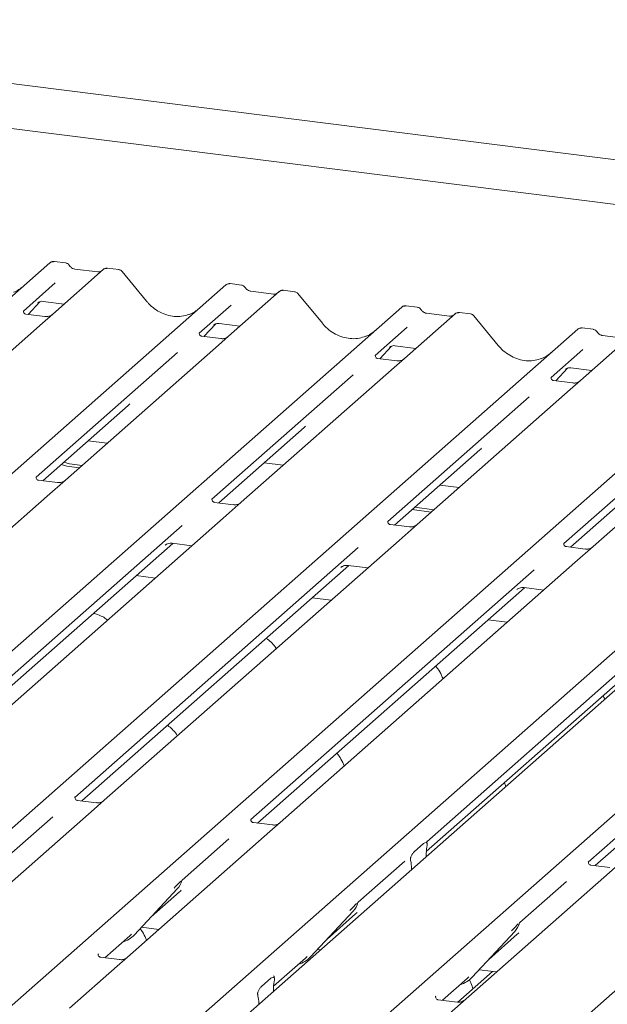
# Model space of a CAD drawing. Units: millimetres. Extents: x 5 to 415, y 5 to 292.
# Drawn here: x 312 to 318, y 119 to 128 of the extents above; entities that cross this region are included whole.
import ezdxf

# ---------------------------------------------------------------- set-up
doc = ezdxf.new("R2010")
doc.units = ezdxf.units.MM

msp = doc.modelspace()

# ---------------------------------------------------------------- linework, layer by layer
at = {"color": 7, "linetype": 'Continuous', "lineweight": 15}
for p, q in [((289.42473, 130.6547), (329.03268, 125.66457)), ((328.5946, 125.27822), (290.78776, 130.04144)), ((304.94099, 119.67344), (312.19502, 126.0709)), ((312.19502, 126.0709), (312.19528, 126.07113)), ((312.34707, 126.07043), (312.23775, 126.0842)), ((312.71853, 126.00494), (312.22165, 125.56673)), ((312.66558, 125.98129), (312.43911, 126.00982)), ((312.71959, 126.00583), (312.7179, 126.00437)), ((312.87066, 126.00446), (312.76134, 126.01824)), ((313.14416, 125.6936), (312.90381, 125.98617)), ((312.2464, 125.8723), (311.93304, 125.59595)), ((314.07758, 125.85241), (313.96827, 125.86618)), ((306.4537, 119.26333), (313.92554, 125.85287)), ((313.92554, 125.85287), (313.9258, 125.8531)), ((314.44905, 125.78692), (313.95217, 125.34871)), ((314.3961, 125.76326), (314.16963, 125.7918)), ((314.17012, 125.79172), (314.16963, 125.7918)), ((314.45011, 125.7878), (314.44841, 125.78635)), ((314.60118, 125.78644), (314.49186, 125.80021)), ((314.87468, 125.47557), (314.63433, 125.76815)), ((311.97907, 125.56329), (312.09514, 125.68707)), ((312.07557, 125.67695), (312.07971, 125.68098)), ((312.12755, 125.69078), (312.33296, 125.6649)), ((314.3961, 125.76326), (314.39543, 125.76332)), ((307.46661, 118.41243), (315.65606, 125.63485)), ((311.93616, 125.59964), (311.93333, 125.59664)), ((313.97691, 125.65427), (313.66356, 125.37792)), ((315.65606, 125.63485), (315.65632, 125.63508)), ((315.8081, 125.63438), (315.69878, 125.64815)), ((316.12661, 125.54524), (315.90014, 125.57377)), ((315.90064, 125.57369), (315.90014, 125.57377)), ((316.33169, 125.56842), (316.22238, 125.58219)), ((312.12127, 125.47821), (310.61572, 124.15044)), ((312.14506, 125.54237), (311.95825, 125.56591)), ((312.22165, 125.56673), (312.12127, 125.47821)), ((316.17957, 125.56889), (315.68268, 125.13068)), ((316.12661, 125.54524), (316.12595, 125.5453)), ((316.18063, 125.56978), (316.17893, 125.56832)), ((316.6052, 125.25755), (316.36485, 125.55012)), ((308.95833, 117.98381), (317.38657, 125.41682)), ((313.66668, 125.38161), (313.66385, 125.37861)), ((313.70958, 125.34526), (313.82566, 125.46905)), ((313.80609, 125.45892), (313.81023, 125.46295)), ((313.85806, 125.47275), (314.06348, 125.44687)), ((315.70743, 125.43625), (315.39408, 125.1599)), ((317.38657, 125.41682), (317.38683, 125.41705)), ((317.53862, 125.41636), (317.4293, 125.43013)), ((313.87558, 125.32435), (313.68876, 125.34788)), ((313.95217, 125.34871), (313.85179, 125.26018)), ((317.91008, 125.35087), (317.4132, 124.91266)), ((317.85713, 125.32722), (317.63066, 125.35575)), ((317.63116, 125.35567), (317.63066, 125.35575)), ((310.92764, 117.97638), (319.11709, 125.1988)), ((313.44783, 125.18767), (312.05748, 123.96149)), ((313.85179, 125.26018), (312.34624, 123.93241)), ((315.4401, 125.12724), (315.55617, 125.25102)), ((315.53661, 125.2409), (315.54074, 125.24493)), ((315.58858, 125.25473), (315.79399, 125.22885)), ((317.43794, 125.21822), (317.12459, 124.94187)), ((315.39719, 125.16359), (315.39436, 125.16059)), ((315.6061, 125.10632), (315.41928, 125.12986)), ((315.68268, 125.13068), (315.5823, 125.04216)), ((315.5823, 125.04216), (314.07676, 123.71439)), ((317.17062, 124.90921), (317.28669, 125.033)), ((317.26936, 125.02516), (317.26712, 125.02287)), ((317.3191, 125.0367), (317.52451, 125.01082)), ((313.59357, 118.58332), (320.84761, 124.98077)), ((315.17835, 124.96964), (313.788, 123.74347)), ((321.2308, 124.9325), (313.84799, 118.42146)), ((317.12771, 124.94556), (317.12488, 124.94256)), ((317.33661, 124.8883), (317.1498, 124.91184)), ((317.4132, 124.91266), (317.31282, 124.82413)), ((317.31282, 124.82413), (315.80727, 123.49636)), ((314.24836, 117.55801), (322.43781, 124.78043)), ((322.96132, 124.71447), (314.77187, 117.49206)), ((316.90887, 124.75162), (315.51852, 123.52545)), ((312.12441, 123.92635), (312.96375, 124.66658)), ((319.04334, 124.60611), (317.53779, 123.27834)), ((315.97481, 117.33641), (324.16833, 124.5624)), ((318.63938, 124.5336), (317.24903, 123.30742)), ((313.85492, 123.70833), (314.69426, 124.44856)), ((312.57084, 124.32007), (312.75893, 124.29637)), ((315.58544, 123.4903), (316.42478, 124.23053)), ((312.30593, 124.08644), (312.36158, 124.0696)), ((312.33244, 124.10982), (312.3881, 124.09298)), ((312.36158, 124.0696), (312.48427, 124.05414)), ((312.3881, 124.09298), (312.51078, 124.07753)), ((314.30136, 124.10205), (314.48945, 124.07835)), ((312.26965, 123.90805), (312.08314, 123.93155)), ((312.34624, 123.93241), (312.16859, 123.77574)), ((317.31596, 123.27228), (318.1553, 124.01251)), ((316.03187, 123.88402), (316.21997, 123.86032)), ((312.16859, 123.77574), (309.26758, 121.21729)), ((314.00017, 123.69003), (313.81366, 123.71353)), ((314.07676, 123.71439), (313.89911, 123.55772)), ((315.75721, 123.64179), (315.9453, 123.61809)), ((315.78373, 123.66517), (315.97182, 123.64148)), ((313.89911, 123.55772), (310.9981, 120.99927)), ((313.49638, 123.48629), (310.7095, 121.02848)), ((315.73069, 123.47201), (315.54418, 123.4955)), ((315.80727, 123.49636), (315.62962, 123.33969)), ((310.77627, 120.99321), (313.40326, 123.31)), ((315.2269, 123.26826), (312.44001, 120.81046)), ((315.62962, 123.33969), (312.72862, 120.78124)), ((313.32696, 123.29082), (313.33247, 123.29619)), ((313.39811, 123.31065), (313.59136, 123.2863)), ((317.4612, 123.25398), (317.27469, 123.27748)), ((317.53779, 123.27834), (317.36014, 123.12167)), ((312.50678, 120.77518), (315.13378, 123.09198)), ((317.36014, 123.12167), (314.45913, 120.56322)), ((315.05748, 123.07279), (315.06299, 123.07816)), ((315.12863, 123.09263), (315.32187, 123.06828)), ((313.23147, 122.96891), (313.04337, 122.99261)), ((316.95742, 123.05024), (314.17053, 120.59244)), ((314.2373, 120.55716), (316.8643, 122.87395)), ((316.85915, 122.8746), (317.05239, 122.85025)), ((314.96198, 122.75089), (314.77389, 122.77458)), ((318.68793, 122.83222), (315.90105, 120.37441)), ((316.78799, 122.85477), (316.79351, 122.86014)), ((315.89738, 120.27701), (318.59481, 122.65593)), ((320.27814, 122.63187), (317.49125, 120.17406)), ((316.6925, 122.53286), (316.50441, 122.55656)), ((317.55802, 120.13879), (320.18502, 122.45558)), ((312.44313, 120.81415), (312.4403, 120.81115)), ((312.65203, 120.75689), (312.46521, 120.78042)), ((312.72862, 120.78124), (312.62824, 120.69272)), ((312.62824, 120.69272), (311.22601, 119.45607)), ((312.22428, 120.62021), (311.76499, 120.21515)), ((314.17364, 120.59612), (314.17081, 120.59312)), ((314.38255, 120.53886), (314.19573, 120.5624)), ((314.45913, 120.56322), (314.35876, 120.47469)), ((314.35876, 120.47469), (312.95653, 119.23805)), ((313.9548, 120.40218), (313.49551, 119.99712)), ((315.77719, 120.27326), (315.8698, 120.35493)), ((315.90416, 120.3781), (315.90133, 120.3751)), ((315.90529, 120.33639), (315.9032, 120.32405)), ((315.68532, 120.18416), (315.22602, 119.7791)), ((315.74379, 120.18347), (315.7417, 120.19212)), ((315.89495, 120.22672), (315.89508, 120.23327)), ((317.49436, 120.17775), (317.49154, 120.17475)), ((315.75204, 120.10068), (315.75192, 120.10701)), ((317.70327, 120.12049), (317.51645, 120.14403)), ((313.49223, 119.98995), (313.49465, 119.9959)), ((317.27552, 119.98381), (316.81623, 119.57875)), ((313.02703, 119.45814), (313.447, 119.90969)), ((313.19082, 119.63425), (313.47071, 119.88109)), ((313.447, 119.90969), (313.44669, 119.90939)), ((315.22275, 119.77193), (315.22517, 119.77787)), ((314.75755, 119.24012), (315.17752, 119.69167)), ((314.92134, 119.41622), (315.20123, 119.66307)), ((315.17752, 119.69167), (315.1772, 119.69136)), ((316.81296, 119.57158), (316.81538, 119.57752)), ((313.09599, 119.53229), (313.2659, 119.51089)), ((316.34775, 119.03977), (316.76772, 119.49132)), ((316.76772, 119.49132), (316.76741, 119.49102)), ((312.7347, 119.23199), (312.97915, 119.44758)), ((312.97915, 119.44758), (312.99569, 119.46368)), ((313.02703, 119.45814), (313.02672, 119.45784)), ((316.51154, 119.21588), (316.79144, 119.46272)), ((314.82651, 119.31427), (314.8561, 119.31054)), ((312.67104, 119.27095), (312.66821, 119.26795)), ((312.87995, 119.21369), (312.69313, 119.23723)), ((312.95653, 119.23805), (312.85615, 119.14952)), ((314.39477, 118.95184), (314.70967, 119.22955)), ((314.70967, 119.22955), (314.72621, 119.24566)), ((314.73527, 119.20397), (314.7304, 119.21528)), ((314.75755, 119.24012), (314.75723, 119.23981)), ((312.85615, 119.14952), (312.38656, 118.73538)), ((316.54825, 119.09735), (316.2064, 118.79587)), ((316.41671, 119.11392), (316.58662, 119.09251)), ((314.27459, 118.94809), (314.3672, 119.02976)), ((314.40156, 119.05293), (314.39873, 119.04993)), ((314.40269, 119.01122), (314.4006, 118.99888)), ((316.05542, 118.81362), (316.29987, 119.0292)), ((316.29987, 119.0292), (316.31641, 119.04531)), ((316.34775, 119.03977), (316.34744, 119.03947)), ((314.39235, 118.90155), (314.39248, 118.9081)), ((314.24119, 118.8583), (314.2391, 118.86695)), ((315.99176, 118.85258), (315.98893, 118.84958)), ((316.20067, 118.79532), (316.01385, 118.81886)), ((314.24944, 118.77551), (314.24931, 118.78184))]:
    msp.add_line(p, q, dxfattribs=at)
for centre, radius, start, end in [((312.22218, 126.03928), 0.04168, 81.841587, 130.661207), ((312.22338, 126.03859), 0.04299, 82.627645, 130.810808), ((312.74725, 125.97256), 0.04328, 82.763885, 129.737753), ((313.9527, 125.82126), 0.04168, 81.841587, 130.661207), ((313.9539, 125.82056), 0.04299, 82.627645, 130.810808), ((314.47777, 125.75454), 0.04328, 82.763885, 129.737753), ((315.68321, 125.60323), 0.04168, 81.841587, 130.661207), ((315.68442, 125.60254), 0.04299, 82.627645, 130.810808), ((316.20828, 125.53651), 0.04328, 82.763885, 129.737753), ((317.41373, 125.38521), 0.04168, 81.841587, 130.661207), ((317.41493, 125.38451), 0.04299, 82.627645, 130.810808), ((313.29781, 120.04685), 0.20263, 317.282894, 344.881837), ((315.02833, 119.82882), 0.20263, 317.282894, 344.881837), ((316.61853, 119.62848), 0.20263, 317.282894, 344.881837), ((312.83867, 119.6338), 0.25753, 285.983139, 316.901652), ((314.56919, 119.41577), 0.25753, 285.983139, 316.901652), ((316.15939, 119.21543), 0.25753, 285.983139, 316.901652)]:
    msp.add_arc(centre, radius, start, end, dxfattribs=at)
for centre, major_axis, ratio, start_param, end_param in [((311.68236, 126.1521), (-0.17957, 0.35989), 0.9134149, 3.0679172, 3.3798879), ((313.41287, 125.93408), (-0.17957, 0.35989), 0.9134149, 3.0679172, 3.3798879), ((315.14339, 125.71605), (-0.17957, 0.35989), 0.9134149, 3.0679172, 3.3798879), ((316.87391, 125.49803), (-0.17957, 0.35989), 0.9134149, 3.0679172, 3.3798879), ((312.76008, 124.88696), (0.21764, -0.20692), 0.8568657, 6.2078067, 6.2950732), ((314.49059, 124.66893), (0.21764, -0.20692), 0.8568657, 6.2078067, 6.2950732), ((316.22111, 124.45091), (0.21764, -0.20692), 0.8568657, 6.2078067, 6.2950732), ((315.93038, 120.25947), (0.00943, 0.1514), 0.2255353, 1.1441952, 1.7587699), ((315.71661, 120.07094), (0.00612, 0.14849), 0.2349727, 4.9674383, 5.582013), ((313.26704, 120.10147), (0.21764, -0.20692), 0.8568657, 6.2078067, 6.2950732), ((314.99756, 119.88345), (0.21764, -0.20692), 0.8568657, 6.2078067, 6.2950732), ((316.58776, 119.6831), (0.21764, -0.20692), 0.8568657, 6.2078067, 6.2950732), ((314.42778, 118.9343), (0.00943, 0.1514), 0.2255353, 1.1441952, 1.7587699), ((314.21401, 118.74577), (0.00612, 0.14849), 0.2349727, 4.9674383, 5.582013)]:
    msp.add_ellipse(centre, major_axis=major_axis, ratio=ratio, start_param=start_param, end_param=end_param, dxfattribs=at)
for points, knots in [([(312.23852, 126.08369), (312.23763, 126.08395), (312.23049, 126.08602), (312.21578, 126.08334), (312.20244, 126.07716), (312.19632, 126.072), (312.19528, 126.07113)], [0, 0, 0, 0, 0.06027454, 0.48235654, 0.91254702, 1, 1, 1, 1]), ([(312.3832, 126.04677), (312.38093, 126.05027), (312.37529, 126.05894), (312.36212, 126.06744), (312.3515, 126.06918), (312.34697, 126.06992)], [0, 0, 0, 0, 0.279498, 0.6924598, 1, 1, 1, 1]), ([(312.43911, 126.00982), (312.43551, 126.01046), (312.42499, 126.01233), (312.40638, 126.02152), (312.39122, 126.03583), (312.38462, 126.04588), (312.38307, 126.04823)], [0, 0, 0, 0, 0.1796488, 0.5239587, 0.8885306, 1, 1, 1, 1]), ([(312.69416, 125.9869), (312.69068, 125.98483), (312.68264, 125.98004), (312.67175, 125.98084), (312.66558, 125.98129)], [0, 0, 0, 0, 0.43369018, 1, 1, 1, 1]), ([(312.76134, 126.01747), (312.75907, 126.01796), (312.75042, 126.01987), (312.73464, 126.01566), (312.72104, 126.00886), (312.71632, 126.00247), (312.71573, 126.00166)], [0, 0, 0, 0, 0.1378013, 0.5264212, 0.9403022, 1, 1, 1, 1]), ([(312.90324, 125.98563), (312.9017, 125.98778), (312.89655, 125.99496), (312.88468, 126.00188), (312.87448, 126.00328), (312.87042, 126.00385)], [0, 0, 0, 0, 0.2042588, 0.682667, 1, 1, 1, 1]), ([(313.96901, 125.86567), (313.96813, 125.86593), (313.961, 125.868), (313.9463, 125.86532), (313.93296, 125.85914), (313.92683, 125.85398), (313.9258, 125.8531)], [0, 0, 0, 0, 0.0598176, 0.4821049, 0.9125045, 1, 1, 1, 1]), ([(314.11372, 125.82875), (314.11144, 125.83224), (314.10581, 125.84091), (314.09263, 125.84941), (314.08202, 125.85115), (314.07748, 125.85189)], [0, 0, 0, 0, 0.279498, 0.6924598, 1, 1, 1, 1]), ([(314.16963, 125.7918), (314.16602, 125.79244), (314.15551, 125.79431), (314.13689, 125.80349), (314.12174, 125.81781), (314.11514, 125.82785), (314.11359, 125.83021)], [0, 0, 0, 0, 0.1796488, 0.5239587, 0.8885306, 1, 1, 1, 1]), ([(314.42468, 125.76888), (314.42119, 125.7668), (314.41315, 125.76202), (314.40226, 125.76281), (314.3961, 125.76326)], [0, 0, 0, 0, 0.4336902, 1, 1, 1, 1]), ([(314.49185, 125.79944), (314.48959, 125.79993), (314.48097, 125.8018), (314.46484, 125.79823), (314.45411, 125.79037), (314.44867, 125.78638)], [0, 0, 0, 0, 0.1487439, 0.5682238, 1, 1, 1, 1]), ([(314.63389, 125.76745), (314.63231, 125.76965), (314.62712, 125.77689), (314.61517, 125.78386), (314.60495, 125.78527), (314.60086, 125.78584)], [0, 0, 0, 0, 0.20809522, 0.68307321, 1, 1, 1, 1]), ([(312.07643, 125.67817), (312.07643, 125.67817), (312.07585, 125.67768), (312.07728, 125.67888), (312.08113, 125.68139), (312.09012, 125.68632), (312.1059, 125.69087), (312.12053, 125.69282), (312.12794, 125.69055), (312.12848, 125.69038)], [0, 0, 0, 0, 0.0000734, 0.1546627, 0.2618355, 0.3953073, 0.670058, 0.9759187, 1, 1, 1, 1]), ([(313.57174, 125.56626), (313.55077, 125.55905), (313.50731, 125.54412), (313.43571, 125.54017), (313.36198, 125.55042), (313.29015, 125.57606), (313.2234, 125.6157), (313.1754, 125.65726), (313.15119, 125.68542), (313.14416, 125.6936)], [0, 0, 0, 0, 0.1484843, 0.3077445, 0.4660301, 0.623339, 0.7799255, 0.9361054, 1, 1, 1, 1]), ([(311.95869, 125.56618), (311.95777, 125.56619), (311.95153, 125.56627), (311.94676, 125.56979), (311.93734, 125.57464), (311.93267, 125.59377), (311.93382, 125.59674), (311.93415, 125.59761)], [0, 0, 0, 0, 0.0349354, 0.237462, 0.531089, 0.8632888, 1, 1, 1, 1]), ([(315.69953, 125.64765), (315.69865, 125.6479), (315.69151, 125.64997), (315.67681, 125.64729), (315.66348, 125.64112), (315.65735, 125.63595), (315.65632, 125.63508)], [0, 0, 0, 0, 0.05981764, 0.48210486, 0.9125045, 1, 1, 1, 1]), ([(315.84423, 125.61072), (315.84196, 125.61422), (315.83633, 125.62289), (315.82315, 125.63139), (315.81253, 125.63313), (315.808, 125.63387)], [0, 0, 0, 0, 0.27949798, 0.69245984, 1, 1, 1, 1]), ([(315.90014, 125.57377), (315.89654, 125.57441), (315.88602, 125.57628), (315.86741, 125.58547), (315.85225, 125.59978), (315.84565, 125.60983), (315.84411, 125.61218)], [0, 0, 0, 0, 0.1796488, 0.5239587, 0.8885306, 1, 1, 1, 1]), ([(316.22237, 125.58142), (316.2201, 125.58192), (316.21145, 125.58382), (316.19567, 125.57961), (316.18207, 125.57281), (316.17736, 125.56642), (316.17676, 125.56562)], [0, 0, 0, 0, 0.1378013, 0.5264212, 0.9403022, 1, 1, 1, 1]), ([(312.21426, 125.55988), (312.21433, 125.55993), (312.2145, 125.56006), (312.21132, 125.55766), (312.20355, 125.55267), (312.18604, 125.54483), (312.16481, 125.53961), (312.14986, 125.54288), (312.14545, 125.54384)], [0, 0, 0, 0, 0.07675951, 0.17415061, 0.29131795, 0.49169711, 0.84992352, 1, 1, 1, 1]), ([(316.15519, 125.55085), (316.15171, 125.54878), (316.14367, 125.54399), (316.13278, 125.54479), (316.12661, 125.54524)], [0, 0, 0, 0, 0.4336902, 1, 1, 1, 1]), ([(316.3644, 125.54942), (316.36282, 125.55163), (316.35764, 125.55887), (316.34569, 125.56584), (316.33547, 125.56725), (316.33138, 125.56781)], [0, 0, 0, 0, 0.2080952, 0.6830732, 1, 1, 1, 1]), ([(313.80694, 125.46015), (313.80694, 125.46015), (313.80637, 125.45965), (313.80779, 125.46086), (313.81164, 125.46337), (313.82064, 125.4683), (313.83642, 125.47284), (313.85104, 125.47479), (313.85845, 125.47252), (313.85899, 125.47236)], [0, 0, 0, 0, 0.0000734, 0.1546627, 0.2618355, 0.3953073, 0.670058, 0.9759187, 1, 1, 1, 1]), ([(315.30225, 125.34823), (315.28128, 125.34103), (315.23783, 125.3261), (315.16623, 125.32214), (315.0925, 125.3324), (315.02066, 125.35803), (314.95391, 125.39767), (314.90591, 125.43924), (314.88171, 125.4674), (314.87468, 125.47557)], [0, 0, 0, 0, 0.14848426, 0.30774447, 0.46603006, 0.62333899, 0.77992554, 0.93610536, 1, 1, 1, 1]), ([(317.43005, 125.42962), (317.42916, 125.42988), (317.42203, 125.43195), (317.40733, 125.42927), (317.39399, 125.42309), (317.38787, 125.41793), (317.38683, 125.41705)], [0, 0, 0, 0, 0.0598176, 0.4821049, 0.9125045, 1, 1, 1, 1]), ([(317.57475, 125.3927), (317.57248, 125.3962), (317.56684, 125.40486), (317.55367, 125.41336), (317.54305, 125.4151), (317.53852, 125.41584)], [0, 0, 0, 0, 0.279498, 0.6924598, 1, 1, 1, 1]), ([(317.63066, 125.35575), (317.62706, 125.35639), (317.61654, 125.35826), (317.59793, 125.36744), (317.58277, 125.38176), (317.57617, 125.3918), (317.57462, 125.39416)], [0, 0, 0, 0, 0.1796488, 0.5239587, 0.8885306, 1, 1, 1, 1]), ([(313.6892, 125.34816), (313.68828, 125.34817), (313.68204, 125.34824), (313.67728, 125.35177), (313.66786, 125.35662), (313.66319, 125.37575), (313.66434, 125.37872), (313.66467, 125.37959)], [0, 0, 0, 0, 0.0349354, 0.237462, 0.531089, 0.8632888, 1, 1, 1, 1]), ([(313.94477, 125.34185), (313.94485, 125.34191), (313.94501, 125.34204), (313.94184, 125.33963), (313.93407, 125.33465), (313.91655, 125.3268), (313.89532, 125.32158), (313.88038, 125.32485), (313.87597, 125.32582)], [0, 0, 0, 0, 0.0767595, 0.1741506, 0.2913179, 0.4916971, 0.8499235, 1, 1, 1, 1]), ([(315.53746, 125.24212), (315.53746, 125.24212), (315.53688, 125.24163), (315.53831, 125.24283), (315.54216, 125.24534), (315.55115, 125.25027), (315.56694, 125.25482), (315.58156, 125.25677), (315.58897, 125.2545), (315.58951, 125.25433)], [0, 0, 0, 0, 0.0000734, 0.1546627, 0.2618355, 0.3953073, 0.670058, 0.9759187, 1, 1, 1, 1]), ([(317.03277, 125.13021), (317.0118, 125.123), (316.96834, 125.10807), (316.89674, 125.10412), (316.82301, 125.11437), (316.75118, 125.14001), (316.68443, 125.17965), (316.63643, 125.22121), (316.61222, 125.24937), (316.6052, 125.25755)], [0, 0, 0, 0, 0.14848426, 0.30774447, 0.46603006, 0.62333899, 0.77992554, 0.93610536, 1, 1, 1, 1]), ([(315.41972, 125.13013), (315.4188, 125.13015), (315.41256, 125.13022), (315.4078, 125.13374), (315.39838, 125.13859), (315.39371, 125.15772), (315.39485, 125.16069), (315.39519, 125.16156)], [0, 0, 0, 0, 0.0349354, 0.237462, 0.531089, 0.8632888, 1, 1, 1, 1]), ([(315.67529, 125.12383), (315.67536, 125.12389), (315.67553, 125.12401), (315.67236, 125.12161), (315.66458, 125.11662), (315.64707, 125.10878), (315.62584, 125.10356), (315.6109, 125.10683), (315.60648, 125.10779)], [0, 0, 0, 0, 0.0767595, 0.1741506, 0.2913179, 0.4916971, 0.8499235, 1, 1, 1, 1]), ([(317.26798, 125.0241), (317.26798, 125.0241), (317.2674, 125.0236), (317.26883, 125.02481), (317.27268, 125.02732), (317.28167, 125.03225), (317.29745, 125.03679), (317.3121, 125.03874), (317.31953, 125.03646), (317.32009, 125.03629)], [0, 0, 0, 0, 0.0000734, 0.154516, 0.2615873, 0.3949325, 0.6694228, 0.9749935, 1, 1, 1, 1]), ([(317.15024, 124.91211), (317.14932, 124.91212), (317.14308, 124.91219), (317.13831, 124.91572), (317.12889, 124.92057), (317.12422, 124.9397), (317.12537, 124.94267), (317.1257, 124.94354)], [0, 0, 0, 0, 0.0349354, 0.237462, 0.53108904, 0.86328881, 1, 1, 1, 1]), ([(317.40581, 124.9058), (317.40588, 124.90586), (317.40605, 124.90599), (317.40287, 124.90358), (317.3951, 124.8986), (317.37759, 124.89076), (317.35635, 124.88553), (317.34141, 124.8888), (317.337, 124.88977)], [0, 0, 0, 0, 0.0767595, 0.1741506, 0.2913179, 0.4916971, 0.8499235, 1, 1, 1, 1]), ([(312.08353, 123.93186), (312.08247, 123.93188), (312.07608, 123.93197), (312.07068, 123.93557), (312.06188, 123.94176), (312.05618, 123.95779), (312.05965, 123.96499), (312.05883, 123.96376), (312.05881, 123.96373)], [0, 0, 0, 0, 0.0406648, 0.2454359, 0.5440133, 0.8473957, 0.9957396, 1, 1, 1, 1]), ([(312.33891, 123.92561), (312.339, 123.92568), (312.33924, 123.92587), (312.33674, 123.92393), (312.3301, 123.91952), (312.31342, 123.91135), (312.29153, 123.90532), (312.27519, 123.90856), (312.27, 123.90959)], [0, 0, 0, 0, 0.0588704, 0.1564922, 0.2663266, 0.4464403, 0.824304, 1, 1, 1, 1]), ([(313.81405, 123.71384), (313.81299, 123.71386), (313.8066, 123.71395), (313.8012, 123.71754), (313.7924, 123.72374), (313.7867, 123.73976), (313.79016, 123.74697), (313.78935, 123.74574), (313.78932, 123.7457)], [0, 0, 0, 0, 0.0406648, 0.2454359, 0.5440133, 0.8473957, 0.9957396, 1, 1, 1, 1]), ([(314.06943, 123.70758), (314.06952, 123.70765), (314.06975, 123.70785), (314.06726, 123.70591), (314.06062, 123.7015), (314.04394, 123.69333), (314.02205, 123.68729), (314.00571, 123.69053), (314.00052, 123.69156)], [0, 0, 0, 0, 0.0588704, 0.1564922, 0.2663266, 0.4464403, 0.824304, 1, 1, 1, 1]), ([(315.54457, 123.49582), (315.54351, 123.49583), (315.53712, 123.49592), (315.53172, 123.49952), (315.52292, 123.50571), (315.51721, 123.52174), (315.52068, 123.52894), (315.51986, 123.52771), (315.51984, 123.52768)], [0, 0, 0, 0, 0.0406648, 0.2454359, 0.5440133, 0.8473957, 0.9957396, 1, 1, 1, 1]), ([(315.79994, 123.48956), (315.80003, 123.48963), (315.80027, 123.48982), (315.79777, 123.48788), (315.79114, 123.48347), (315.77446, 123.47531), (315.75257, 123.46927), (315.73622, 123.47251), (315.73104, 123.47354)], [0, 0, 0, 0, 0.0588704, 0.1564922, 0.2663266, 0.4464403, 0.824304, 1, 1, 1, 1]), ([(313.32917, 123.29335), (313.32916, 123.29335), (313.32854, 123.29282), (313.33013, 123.29416), (313.33443, 123.29707), (313.34485, 123.30312), (313.36389, 123.30978), (313.38396, 123.31312), (313.39582, 123.3102), (313.39875, 123.30948)], [0, 0, 0, 0, 0.00169425, 0.13335769, 0.23252836, 0.35499945, 0.6037611, 0.90231942, 1, 1, 1, 1]), ([(317.27508, 123.27779), (317.27402, 123.27781), (317.26763, 123.2779), (317.26223, 123.28149), (317.25343, 123.28769), (317.24773, 123.30371), (317.2512, 123.31092), (317.25038, 123.30969), (317.25036, 123.30965)], [0, 0, 0, 0, 0.04066482, 0.24543593, 0.54401333, 0.84739572, 0.99573961, 1, 1, 1, 1]), ([(317.53046, 123.27153), (317.53055, 123.2716), (317.53079, 123.2718), (317.52829, 123.26986), (317.52165, 123.26545), (317.50497, 123.25728), (317.48308, 123.25125), (317.46674, 123.25449), (317.46155, 123.25551)], [0, 0, 0, 0, 0.0588704, 0.1564922, 0.2663266, 0.4464403, 0.824304, 1, 1, 1, 1]), ([(315.05968, 123.07533), (315.05967, 123.07532), (315.05906, 123.07479), (315.06065, 123.07613), (315.06495, 123.07905), (315.07537, 123.08509), (315.09441, 123.09176), (315.11448, 123.0951), (315.12634, 123.09218), (315.12927, 123.09145)], [0, 0, 0, 0, 0.00169425, 0.13335769, 0.23252836, 0.35499945, 0.6037611, 0.90231942, 1, 1, 1, 1]), ([(316.7902, 122.8573), (316.79019, 122.8573), (316.78957, 122.85677), (316.79116, 122.85811), (316.79546, 122.86102), (316.80588, 122.86707), (316.82493, 122.87373), (316.84499, 122.87707), (316.85686, 122.87415), (316.85978, 122.87343)], [0, 0, 0, 0, 0.0016943, 0.1333577, 0.2325284, 0.3549994, 0.6037611, 0.9023194, 1, 1, 1, 1]), ([(312.76047, 122.55353), (312.75564, 122.55798), (312.73775, 122.57444), (312.69404, 122.5997), (312.64845, 122.61343), (312.62233, 122.62129)], [0, 0, 0, 0, 0.1364873, 0.5053993, 1, 1, 1, 1]), ([(314.42126, 122.27402), (314.42086, 122.27474), (314.40922, 122.29535), (314.3808, 122.32743), (314.34903, 122.35906), (314.32604, 122.37226), (314.32099, 122.37516)], [0, 0, 0, 0, 0.0159059, 0.4548609, 0.8802749, 1, 1, 1, 1]), ([(316.06188, 121.9767), (316.05717, 121.988), (316.04236, 122.02358), (316.0184, 122.06693), (315.99652, 122.09377), (315.98947, 122.10242)], [0, 0, 0, 0, 0.2396178, 0.7548667, 1, 1, 1, 1]), ([(317.65208, 121.77636), (317.64773, 121.78806), (317.6432, 121.80022), (317.63718, 121.81077), (317.63695, 121.81117)], [0, 0, 0, 0, 0.9614951, 1, 1, 1, 1]), ([(313.44899, 121.41656), (313.44859, 121.41728), (313.43695, 121.43789), (313.40853, 121.46996), (313.37676, 121.50159), (313.35376, 121.5148), (313.34871, 121.5177)], [0, 0, 0, 0, 0.0159059, 0.4548609, 0.8802749, 1, 1, 1, 1]), ([(315.0896, 121.11924), (315.0849, 121.13054), (315.07009, 121.16612), (315.04612, 121.20947), (315.02425, 121.23631), (315.01719, 121.24496)], [0, 0, 0, 0, 0.2396178, 0.7548667, 1, 1, 1, 1]), ([(316.67981, 120.91889), (316.67546, 120.93059), (316.67093, 120.94276), (316.66491, 120.9533), (316.66468, 120.95371)], [0, 0, 0, 0, 0.9614951, 1, 1, 1, 1]), ([(312.46565, 120.7807), (312.46474, 120.78071), (312.45849, 120.78078), (312.45373, 120.7843), (312.44431, 120.78915), (312.43964, 120.80828), (312.44079, 120.81126), (312.44112, 120.81212)], [0, 0, 0, 0, 0.0349354, 0.237462, 0.531089, 0.8632888, 1, 1, 1, 1]), ([(312.72123, 120.77439), (312.7213, 120.77445), (312.72146, 120.77458), (312.71829, 120.77217), (312.71052, 120.76719), (312.69301, 120.75934), (312.67177, 120.75412), (312.65683, 120.75739), (312.65242, 120.75835)], [0, 0, 0, 0, 0.07675951, 0.17415061, 0.29131795, 0.49169711, 0.84992352, 1, 1, 1, 1]), ([(314.19617, 120.56267), (314.19525, 120.56268), (314.18901, 120.56276), (314.18425, 120.56628), (314.17483, 120.57113), (314.17016, 120.59026), (314.1713, 120.59323), (314.17164, 120.5941)], [0, 0, 0, 0, 0.0349354, 0.237462, 0.531089, 0.8632888, 1, 1, 1, 1]), ([(314.45174, 120.55637), (314.45181, 120.55642), (314.45198, 120.55655), (314.44881, 120.55415), (314.44103, 120.54916), (314.42352, 120.54132), (314.40229, 120.53609), (314.38735, 120.53936), (314.38293, 120.54033)], [0, 0, 0, 0, 0.0767595, 0.1741506, 0.2913179, 0.4916971, 0.8499235, 1, 1, 1, 1]), ([(315.8698, 120.35493), (315.87821, 120.36046), (315.88837, 120.36714), (315.89946, 120.36426), (315.90332, 120.36134), (315.90569, 120.3566), (315.90667, 120.35256), (315.9068, 120.34719), (315.90619, 120.34183), (315.90557, 120.33808), (315.90529, 120.33639)], [0, 0, 0, 0, 0.5399306, 0.6527805, 0.7811548, 0.8295261, 0.8783529, 0.9123602, 0.9603247, 1, 1, 1, 1]), ([(315.90553, 120.35889), (315.9036, 120.3643), (315.90068, 120.37249), (315.90178, 120.37517), (315.90215, 120.37607)], [0, 0, 0, 0, 0.66165619, 1, 1, 1, 1]), ([(315.7417, 120.19212), (315.74122, 120.19417), (315.74048, 120.19732), (315.74016, 120.20284), (315.74066, 120.20831), (315.74233, 120.21615), (315.74788, 120.23221), (315.75984, 120.25435), (315.77079, 120.26629), (315.77719, 120.27326)], [0, 0, 0, 0, 0.0674831, 0.1034974, 0.1397271, 0.1909709, 0.2894369, 0.5848107, 1, 1, 1, 1]), ([(317.51689, 120.1443), (317.51597, 120.14431), (317.50973, 120.14438), (317.50497, 120.14791), (317.49555, 120.15276), (317.49088, 120.17189), (317.49202, 120.17486), (317.49236, 120.17573)], [0, 0, 0, 0, 0.0349354, 0.237462, 0.531089, 0.8632888, 1, 1, 1, 1]), ([(313.41566, 119.91523), (313.43206, 119.93288), (313.4526, 119.955), (313.47604, 119.97923), (313.48078, 119.98413)], [0, 0, 0, 0, 0.7978894, 1, 1, 1, 1]), ([(313.4947, 119.99604), (313.49471, 119.99609), (313.49481, 119.9965), (313.49491, 119.99659), (313.49484, 119.9965), (313.49482, 119.99647)], [0, 0, 0, 0, 0.0991795, 0.8130529, 1, 1, 1, 1]), ([(315.14618, 119.69721), (315.16257, 119.71486), (315.18312, 119.73698), (315.20656, 119.76121), (315.21129, 119.76611)], [0, 0, 0, 0, 0.7978894, 1, 1, 1, 1]), ([(315.22522, 119.77801), (315.22523, 119.77806), (315.22533, 119.77847), (315.22543, 119.77857), (315.22535, 119.77847), (315.22534, 119.77845)], [0, 0, 0, 0, 0.0991795, 0.8130529, 1, 1, 1, 1]), ([(316.81542, 119.57767), (316.81543, 119.57772), (316.81553, 119.57813), (316.81563, 119.57822), (316.81556, 119.57812), (316.81554, 119.5781)], [0, 0, 0, 0, 0.0991795, 0.8130529, 1, 1, 1, 1]), ([(313.14506, 119.40432), (313.14035, 119.4156), (313.12551, 119.45113), (313.10455, 119.48996), (313.08609, 119.51297), (313.08235, 119.51762)], [0, 0, 0, 0, 0.2705719, 0.8523813, 1, 1, 1, 1]), ([(316.73638, 119.49686), (316.75278, 119.51451), (316.77332, 119.53663), (316.79676, 119.56086), (316.8015, 119.56576)], [0, 0, 0, 0, 0.7978894, 1, 1, 1, 1]), ([(312.69357, 119.2375), (312.69265, 119.23751), (312.68641, 119.23759), (312.68165, 119.24111), (312.67222, 119.24596), (312.66756, 119.26509), (312.6687, 119.26806), (312.66904, 119.26893)], [0, 0, 0, 0, 0.0349354, 0.237462, 0.53108904, 0.86328881, 1, 1, 1, 1]), ([(312.94914, 119.2312), (312.94921, 119.23125), (312.94938, 119.23138), (312.94621, 119.22898), (312.93843, 119.22399), (312.92092, 119.21615), (312.89969, 119.21092), (312.88474, 119.21419), (312.88033, 119.21516)], [0, 0, 0, 0, 0.07675951, 0.17415061, 0.29131795, 0.49169711, 0.84992352, 1, 1, 1, 1]), ([(314.3672, 119.02976), (314.3756, 119.03529), (314.38577, 119.04197), (314.39686, 119.03909), (314.40072, 119.03617), (314.40309, 119.03143), (314.40407, 119.02739), (314.4042, 119.02202), (314.40359, 119.01666), (314.40297, 119.01291), (314.40269, 119.01122)], [0, 0, 0, 0, 0.5399306, 0.6527805, 0.7811548, 0.8295261, 0.8783529, 0.9123602, 0.9603247, 1, 1, 1, 1]), ([(314.40292, 119.03372), (314.40099, 119.03913), (314.39807, 119.04732), (314.39918, 119.05), (314.39955, 119.0509)], [0, 0, 0, 0, 0.6616562, 1, 1, 1, 1]), ([(316.35548, 118.92734), (316.35301, 118.93552), (316.34375, 118.96621), (316.3304, 118.99432), (316.32061, 119.01493)], [0, 0, 0, 0, 0.266619, 1, 1, 1, 1]), ([(314.2391, 118.86695), (314.23862, 118.869), (314.23788, 118.87215), (314.23755, 118.87767), (314.23806, 118.88314), (314.23973, 118.89098), (314.24527, 118.90704), (314.25724, 118.92918), (314.26819, 118.94112), (314.27459, 118.94809)], [0, 0, 0, 0, 0.0674831, 0.1034974, 0.1397271, 0.1909709, 0.2894369, 0.5848107, 1, 1, 1, 1]), ([(316.01429, 118.81913), (316.01337, 118.81914), (316.00713, 118.81921), (316.00237, 118.82274), (315.99295, 118.82759), (315.98828, 118.84672), (315.98942, 118.84969), (315.98976, 118.85056)], [0, 0, 0, 0, 0.0349354, 0.237462, 0.531089, 0.8632888, 1, 1, 1, 1]), ([(316.26986, 118.81282), (316.26993, 118.81288), (316.2701, 118.81301), (316.26693, 118.8106), (316.25915, 118.80562), (316.24164, 118.79778), (316.22041, 118.79255), (316.20546, 118.79582), (316.20105, 118.79679)], [0, 0, 0, 0, 0.07675951, 0.17415061, 0.29131795, 0.49169711, 0.84992352, 1, 1, 1, 1])]:
    msp.add_open_spline(points, degree=3, knots=knots, dxfattribs=at)

doc.saveas('drawing.dxf')
